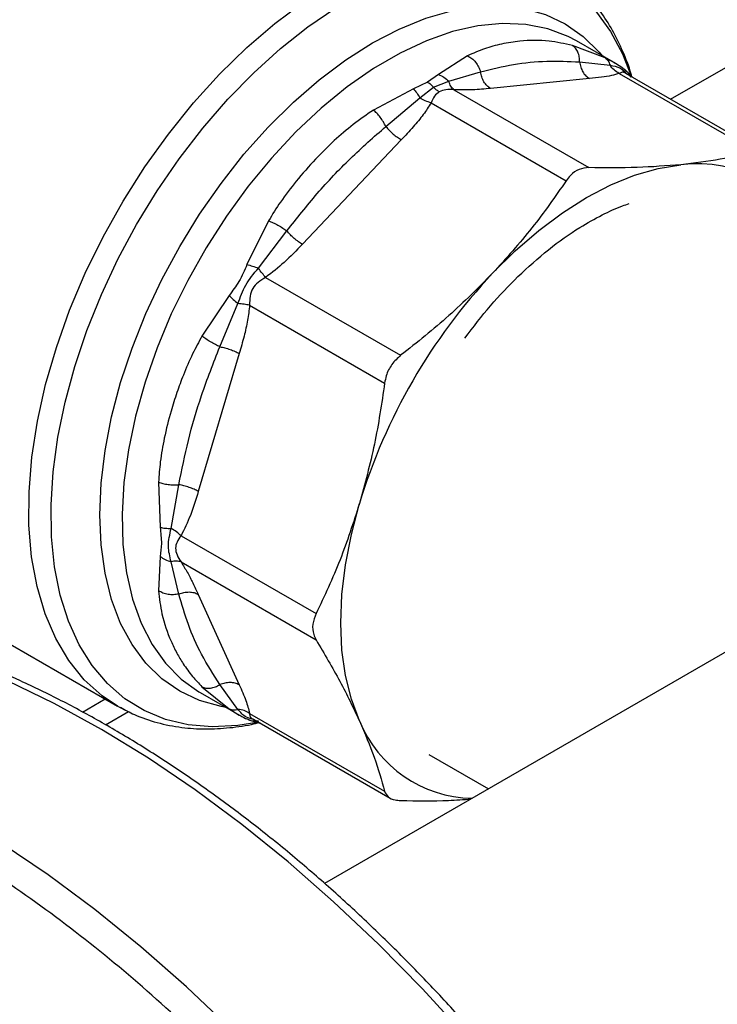
# Model space of a CAD drawing. Extents: x 0.4 to 10.6, y 0.4 to 8.1.
# Drawn here: x 2.7 to 2.8, y 4.6 to 4.8 of the extents above; entities that cross this region are included whole.
import ezdxf

# ---------------------------------------------------------------- set-up
doc = ezdxf.new("R2010")
doc.units = 0
doc.linetypes.add('SLD-SOLID', pattern=[0])
doc.layers.get('0').update_dxf_attribs({"linetype": 'CONTINUOUS'})

msp = doc.modelspace()

# ---------------------------------------------------------------- linework, layer by layer
at = {"color": 7, "linetype": 'SLD-SOLID'}
for p, q in [((3.042859664960802, 4.79795659196242), (2.781182308687225, 4.646893469654651)), ((2.816347176597628, 4.750391413614792), (2.812250783535564, 4.751958156329465)), ((2.817680698812846, 4.749682305513605), (2.812753199883693, 4.752526890096719)), ((2.7991180178746, 4.750658416994022), (2.795485956379927, 4.748326695845527)), ((2.813149622487585, 4.749887479335905), (2.816970647298105, 4.749467805771173)), ((2.818577358744004, 4.74910355201934), (2.817664742925051, 4.749688884928504)), ((2.795485956379927, 4.748326695845527), (2.794096124840728, 4.747351474000894)), ((2.796751294811016, 4.747466779910712), (2.800747749610626, 4.748660201040565)), ((2.814397604482446, 4.747798054405022), (2.801995757922337, 4.746570653836425)), ((2.818132602413765, 4.748460843599956), (2.835053726560109, 4.738692472539236)), ((2.819828383391884, 4.747943073223126), (2.818774050039242, 4.748972575379287)), ((2.836130754826933, 4.738531914515818), (2.818931221843313, 4.748460993560871)), ((2.794096124840728, 4.747351474000894), (2.792332072351327, 4.746506024140976)), ((2.793131246101403, 4.745377019047153), (2.794833854898418, 4.746749040299854)), ((2.794833851037693, 4.746749032240696), (2.796751307886151, 4.747466792776919)), ((2.792332072351327, 4.746506024140976), (2.787314775158077, 4.743844549961093)), ((2.788875461735879, 4.741806337766924), (2.79313124802377, 4.745377021644681)), ((2.797393861466815, 4.746408328523276), (2.814314978716461, 4.736639975655783)), ((2.794552951105033, 4.744768323539366), (2.811474053955338, 4.734999944909893)), ((2.790817931877836, 4.740117832213431), (2.778416085317568, 4.727026365529071)), ((2.774182009249875, 4.729981520578534), (2.771470823887639, 4.724484811666571)), ((2.77291192465791, 4.724033432318401), (2.776473508708464, 4.728714971262186)), ((2.773814148040255, 4.722876345049637), (2.790735306111718, 4.7131079930622)), ((2.769240736628178, 4.720622099411568), (2.76583585715646, 4.715525561251188)), ((2.768078618556661, 4.714174312410789), (2.770352385622742, 4.719599794506956)), ((2.771805347518629, 4.719396973857701), (2.788726468845465, 4.709628585201549)), ((2.77051216872235, 4.713336380447791), (2.765375155678678, 4.696049651280428)), ((2.760396085685808, 4.697220008929306), (2.760599670558025, 4.691543785023076)), ((2.761977060280502, 4.691416378452872), (2.762941458553883, 4.696887590977714)), ((2.763215071695642, 4.690489521359683), (2.780136198258226, 4.68072118685429)), ((2.760599667133091, 4.687901846327694), (2.760396085739148, 4.683590066566687)), ((2.725629616561088, 4.686240944266061), (2.755268761869226, 4.669130629882955)), ((2.762941612641002, 4.683177874797453), (2.761977060837001, 4.68723634905797)), ((2.763215067178801, 4.687208966594053), (2.780136198076632, 4.67744059183551)), ((2.765375155678593, 4.68314191033312), (2.770512168722259, 4.67178625017963)), ((2.765835857241845, 4.671565140943729), (2.769240768399778, 4.66880031227317)), ((2.77035201103824, 4.668722523870253), (2.768078625495165, 4.671822217892696)), ((2.750859983979313, 4.668377339149503), (2.753716812529065, 4.670026551166809)), ((2.765597687189783, 4.67084229555797), (2.770525186118937, 4.667997710974856)), ((2.755566696116774, 4.668962403775352), (2.755268761841851, 4.669130629898758)), ((2.753762740137739, 4.666784758211662), (2.756646230517201, 4.668449361775642)), ((2.771805347043281, 4.668219654462089), (2.788726468787585, 4.65845130886666)), ((2.771682118169013, 4.667407887362145), (2.773108035704883, 4.667006064020285)), ((2.772204808226092, 4.667527486145008), (2.789404341206129, 4.657598407102023)), ((2.794256259529856, 4.663064783360245), (2.801725570200421, 4.658752842092379))]:
    msp.add_line(p, q, dxfattribs=at)
at = {"color": 8, "linetype": 'SLD-SOLID'}
for p, q in [((2.824562221284257, 4.745210286776854), (2.85158536987097, 4.760810418397885)), ((2.769240768399778, 4.66880031227317), (2.770511560942465, 4.668008208347007))]:
    msp.add_line(p, q, dxfattribs=at)
at = {"color": 8, "linetype": 'SLD-SOLID', "flags": 128}
for points in [[(2.772969420116922, 4.667132178049575), (2.770312617137893, 4.666692543683145), (2.767136280385346, 4.666529274652626), (2.764109355063824, 4.66678838843591), (2.76125844190189, 4.667467607931751), (2.758608594826918, 4.668560964134799), (2.756183100790283, 4.670058848591427), (2.754003275120789, 4.671948097839173), (2.752088274204799, 4.674212109087717), (2.750454927139218, 4.676830986124802), (2.749117587836788, 4.679781714164862), (2.748088008883383, 4.683038362103781), (2.747375238255866, 4.686572310402378), (2.746985539808142, 4.690352502595938), (2.746922338224179, 4.69434571821954), (2.74718618892177, 4.698516864750705), (2.747774773171499, 4.702829286003737), (2.748682918473814, 4.707245084265607), (2.749902644015146, 4.711725453342415), (2.751423230803582, 4.716231019589615), (2.753231315867748, 4.720722187929025), (2.755311009691091, 4.725159489811792), (2.757644035849512, 4.729503930069423), (2.760209891625244, 4.733717329604723), (2.762986028185472, 4.73776266091108), (2.765948048742286, 4.741604373471516), (2.769069922952528, 4.745208706177919), (2.772324215673389, 4.748543984024866), (2.775682328063426, 4.751580896470713), (2.779114748910209, 4.754292755019693), (2.782591313975921, 4.756655727761366), (2.786081471081761, 4.758649048806316), (2.789554548601588, 4.760255200777529), (2.792980025005282, 4.761460068753729), (2.796327797083037, 4.762253064311821), (2.799568444493463, 4.762627218578324), (2.802673488310594, 4.762579243472095), (2.80561564129772, 4.762109560600089), (2.808369047708602, 4.761222297552274), (2.810909510508699, 4.759925251628217), (2.813214704019579, 4.758229821314137), (2.815264370117781, 4.756150906112593), (2.817040496263936, 4.753706775605127), (2.81852747379761, 4.750918908898521), (2.819646253221945, 4.748017932107242)], [(2.755268761841851, 4.669130629898758), (2.753319428611817, 4.670432295391235), (2.751095904502119, 4.67243936131015), (2.749152833032529, 4.674837135949576), (2.747507751284602, 4.677603978330236), (2.74617550685053, 4.680714916472847), (2.745168123827039, 4.684141872781305), (2.744494694292581, 4.687853917455441), (2.744161296247298, 4.691817547646176), (2.744170938756376, 4.695996989833595), (2.744523534791894, 4.700354522698823), (2.745215902018294, 4.704850817575655), (2.746241791514367, 4.709445293409201), (2.747591944172538, 4.714096483017911), (2.749254174266421, 4.71876240735326), (2.751213479432397, 4.723400954379288), (2.753452176072603, 4.727970259152386), (2.755950058957239, 4.732429081670982), (2.758684583585729, 4.736737179084836), (2.761631069660832, 4.740855668904612), (2.764762923839271, 4.744747379933576), (2.768051879748445, 4.748377187754138), (2.771468253102974, 4.751712331741287), (2.77498120961854, 4.754722710741761), (2.778559043304972, 4.757381154750301), (2.782169462654238, 4.759663670115196)], [(2.768875815471516, 4.668949872382286), (2.768227508768335, 4.669063664202707), (2.765534749900701, 4.669815328896306), (2.76305070607008, 4.670981161575002), (2.760799299976477, 4.672549934632787), (2.758802213891317, 4.674506539927539), (2.757078680845319, 4.676832134280679), (2.755645299403894, 4.679504320947286), (2.754515873813891, 4.682497365308997), (2.753701281061146, 4.685782442712442), (2.753209366119172, 4.689327916066422), (2.753044866397766, 4.693099640524384), (2.753209366119171, 4.697061292317963), (2.753701281061146, 4.701174718574729), (2.754515873813891, 4.705400304751201), (2.755645299403894, 4.70969735614256), (2.757078680845319, 4.714024489794899), (2.758802213891317, 4.718340033045695), (2.760799299976476, 4.722602424854326), (2.763050706070079, 4.726770616057615), (2.765534749900701, 4.730804464695709), (2.768227508768335, 4.734665122601098), (2.771103049933076, 4.738315409527702), (2.774133680361574, 4.741720171216967), (2.777290213426094, 4.744846617952596), (2.780542249987687, 4.747664640343433), (2.783858471156521, 4.750147099293367), (2.78720693990991, 4.752270087365661), (2.790555408663298, 4.754013159024634), (2.793871629832132, 4.755359527537351), (2.797123666393726, 4.756296226639035), (2.800280199458245, 4.756814235405285), (2.803310829886744, 4.756908565128509), (2.806186371051484, 4.756578307361906), (2.808879129919119, 4.755826642668306), (2.81136317374974, 4.754660809989612), (2.813614579843343, 4.753092036931825), (2.815611665928503, 4.751135431637074), (2.816031328165418, 4.750634466921039)], [(2.812753199883693, 4.752526890096719), (2.811720962945444, 4.753072762773865), (2.8091625136202, 4.754047032378126), (2.806405423812892, 4.754600285025992), (2.8034770947207, 4.754727022244089), (2.80040662939375, 4.754425984461006), (2.797224543495928, 4.753700163525475), (2.793962462026498, 4.752556772972045), (2.790652805016658, 4.751007176329725), (2.787328465324697, 4.749066774186134), (2.784022481731997, 4.746754851129536), (2.78076771058878, 4.744094384089944), (2.777596499272935, 4.741111813984064), (2.774540364707248, 4.737836782933583), (2.771629680130057, 4.734301839668454), (2.768893373232374, 4.730542116042986), (2.766358638661484, 4.726594977879697), (2.764050667748332, 4.72249965361098), (2.761992398144754, 4.718296844409322), (2.760204285858785, 4.714028319680761), (2.758704101953669, 4.709736501941766), (2.757506755931041, 4.705464045205209), (2.756624147553604, 4.701253411065623), (2.756065048579943, 4.697146446696792), (2.755835015586842, 4.693183968955748), (2.755936334745535, 4.689405358726501), (2.756367999100702, 4.685848169535121), (2.757125718578049, 4.682547754325928), (2.758201962620989, 4.679536914108048), (2.759586035032702, 4.67684557196424), (2.761264180279737, 4.674500475661869), (2.763219720200691, 4.672524931821568), (2.765433219761265, 4.670938574285571), (2.765597687189783, 4.67084229555797)], [(2.793455199611381, 4.633672186962275), (2.78794657491101, 4.639282238428435), (2.782329516594085, 4.644597612049084), (2.776621386665966, 4.649601878308972), (2.770839828629139, 4.654279569307874), (2.765002712948169, 4.658616226570977), (2.759128081813115, 4.662598445739206), (2.753234093372153, 4.666213918001325), (2.747338965605783, 4.669451468139764), (2.741460920016097, 4.672301089072582), (2.735618125305153, 4.674753972784782), (2.729828641216566, 4.676802537553378), (2.724110362713874, 4.678440451382068), (2.718480964668226, 4.679662651573073), (2.712957847226373, 4.680465360375645), (2.707558082027811, 4.680846096662876), (2.702298359437322, 4.68080368360072), (2.697194936956009, 4.680338252285522), (2.692263588970298, 4.679451241338807), (2.687519557994208, 4.678145392460576), (2.687386961083232, 4.678101980678386)], [(2.775011033754605, 4.623024596653489), (2.769502409054233, 4.62863464811965), (2.763885350737309, 4.633950021740299), (2.758177220809189, 4.638954288000188), (2.752395662772363, 4.643631978999089), (2.746558547091393, 4.647968636262192), (2.740683915956339, 4.651950855430422), (2.734789927515377, 4.65556632769254), (2.728894799749007, 4.658803877830979), (2.72301675415932, 4.661653498763798), (2.717173959448377, 4.664106382475998), (2.71138447535979, 4.666154947244593), (2.705666196857098, 4.667792861073283), (2.700036798811449, 4.669015061264289), (2.694513681369596, 4.66981777006686), (2.689113916171035, 4.670198506354091), (2.683854193580546, 4.670156093291935), (2.678750771099233, 4.669690661976738), (2.673819423113521, 4.668803651030022), (2.669075392137432, 4.667497802151791), (2.668942795226457, 4.667454390369602)], [(2.756095712847106, 4.668681724891719), (2.755803337070637, 4.668834052852666), (2.755566696116774, 4.668962403775352)], [(2.83667037549279, 4.420491726575931), (2.836863501625385, 4.420668597484774), (2.840332911297465, 4.424171960371171), (2.843531964189361, 4.428045538954063), (2.846450772211915, 4.432277360224036), (2.849080313496799, 4.436854343864059), (2.851412460282593, 4.441762342679998), (2.853440004037234, 4.446986186328779), (2.855156677739169, 4.45250972820905), (2.856557175248365, 4.4583158953694), (2.857637167707279, 4.464386741279874), (2.858393316921112, 4.470703501303669), (2.858823285675979, 4.477246650697551), (2.858925744963098, 4.483995964961715), (2.858700378086685, 4.49093058235256), (2.858147881642839, 4.498029068365135), (2.857269963366406, 4.505269481985975), (2.856069336852467, 4.512629443511507), (2.854549713168772, 4.52008620372244), (2.85271578938504, 4.527616714200291), (2.850573234054589, 4.535197698568728), (2.848128669693161, 4.542805724439519), (2.845389652309105, 4.550417275840693), (2.842364648048187, 4.55800882590307), (2.839063007025224, 4.565556909580462), (2.835494934423406, 4.573038196178785), (2.83167145895067, 4.580429561469899), (2.827604398750585, 4.58770815916727), (2.823306324873157, 4.594851491542536), (2.818790522418429, 4.601837478964692), (2.814070949472998, 4.608644528146968), (2.80916219396637, 4.615251598890436), (2.804079428580508, 4.621638269118065), (2.798838363851937, 4.627784797998187), (2.793455199611381, 4.633672186962275)]]:
    msp.add_lwpolyline(points, dxfattribs=at)
at = {"color": 7, "linetype": 'SLD-SOLID', "flags": 128}
for points in [[(2.802248280042545, 4.723393782514242), (2.805094931099869, 4.726213300866951), (2.808027709919977, 4.7287546733966), (2.811018372239607, 4.730993425296467), (2.814038116345755, 4.732907996161928), (2.817057860451913, 4.734479947628934), (2.820048522771573, 4.735694140945539), (2.822981301591732, 4.736538882766358), (2.825827952649159, 4.737006037766064)], [(2.785574933648167, 4.667285763899859), (2.784556385613075, 4.669984976207284), (2.783821762761351, 4.67294755219574), (2.783378139912642, 4.676144960638943), (2.783229789397492, 4.679546408745701), (2.783378139912458, 4.683119138711317), (2.783821762760986, 4.686828743193165), (2.784556385612531, 4.690639496672203), (2.785574933647301, 4.694514699509249)]]:
    msp.add_lwpolyline(points, dxfattribs=at)
at = {"color": 7, "linetype": 'SLD-SOLID'}
for centre, radius, start, end in [((2.827913757937029, 4.721367339058159), 0.01577718228884779, 22.3922814169036, 97.59696683362499), ((2.855666923260304, 4.673299792352016), 0.07323222851722791, 136.8396124304683, 163.1603874256056), ((2.800018131599293, 4.673151802775632), 0.01558898262066873, 202.1043055926962, 268.7235655602875)]:
    msp.add_arc(centre, radius, start, end, dxfattribs=at)
for points, knots in [([(2.819699376752789, 4.748069041554465), (2.819672716247078, 4.748170706076439), (2.819382275854005, 4.749278242596751), (2.818595769740185, 4.751228305919114), (2.817318332564691, 4.753885644679003), (2.815760859988742, 4.756311507901533), (2.813958127610707, 4.758515112836654), (2.811882306644282, 4.76043681655871), (2.810119910946407, 4.761772568386626), (2.808989713267559, 4.762339021621099), (2.808706517253221, 4.762480959001891)], [0, 0, 0, 0, 0.01548170666130803, 0.1686582024011601, 0.3223061454307057, 0.4765031934923604, 0.6315389808885273, 0.7880111299325067, 0.9468815020499192, 1, 1, 1, 1]), ([(2.812250783535564, 4.751958156329465), (2.811275140801061, 4.752170543982786), (2.809077003532712, 4.752649056454199), (2.806138547932393, 4.752601280365619), (2.80342440513778, 4.752180336238595), (2.801202714498629, 4.751589166743004), (2.799818868459387, 4.750971324156794), (2.7991180178746, 4.750658416994022)], [0, 0, 0, 0, 0.2209031544073704, 0.4976980191894446, 0.6708947842539711, 0.8333242453485584, 1, 1, 1, 1]), ([(2.813149619402798, 4.749887478862473), (2.813145520024888, 4.750101212179398), (2.813137119181505, 4.7505392152524), (2.812957653418354, 4.75113338211616), (2.812666320413709, 4.751640422902959), (2.812388319067532, 4.751852997735516), (2.812250786364903, 4.751958162662356)], [0, 0, 0, 0, 0.2406340923835273, 0.4931307549500245, 0.7492418719917872, 1, 1, 1, 1]), ([(2.799118018178181, 4.750658419118954), (2.799297332855918, 4.750557396912882), (2.799659790206665, 4.750353195886832), (2.800133706125334, 4.749864262383888), (2.800518916736203, 4.749290496247096), (2.800672704209393, 4.748866903220567), (2.800747748486378, 4.748660200868597)], [0, 0, 0, 0, 0.2507570769150495, 0.5068672956777058, 0.7593640984786953, 1, 1, 1, 1]), ([(2.816347176464965, 4.750391413368915), (2.816488737013414, 4.750281971015548), (2.816771857253993, 4.750063086970846), (2.816904381142018, 4.749666229418235), (2.816970642885617, 4.749467801242093)], [0, 0, 0, 0, 0.5000015122881174, 1, 1, 1, 1]), ([(2.800747750434183, 4.748660201167058), (2.802121373385406, 4.74899921945312), (2.804862531988975, 4.749675753643801), (2.809013573690164, 4.750082118320297), (2.811776778584445, 4.749952084340276), (2.8131496234035, 4.749887479476501)], [0, 0, 0, 0, 0.3357287515220793, 0.669969699385148, 0.9999999999999999, 0.9999999999999999, 0.9999999999999999, 0.9999999999999999]), ([(2.81813257440344, 4.748460749294557), (2.817901577966121, 4.748585946259973), (2.817451065608892, 4.748830117904621), (2.817128042555294, 4.749258884208642), (2.81697064686653, 4.749467804181965)], [0, 0, 0, 0, 0.5127416232015188, 1, 1, 1, 1]), ([(2.818577364142755, 4.749103560808667), (2.818784079103953, 4.748955587592723), (2.819190638243889, 4.748664559487842), (2.819418384755521, 4.748212109707828), (2.819530333572081, 4.747989707981178)], [0, 0, 0, 0, 0.5084499175953926, 1, 1, 1, 1]), ([(2.795485956531536, 4.748326699635312), (2.795718109906939, 4.74822383311331), (2.79617470016162, 4.74802151922751), (2.796561274329801, 4.747649597826282), (2.796751294811025, 4.747466779910714)], [0, 0, 0, 0, 0.5084501323048664, 1, 1, 1, 1]), ([(2.81813260241383, 4.74846084360007), (2.817817263896234, 4.748363619258529), (2.817153396485776, 4.748158937406328), (2.81586451037837, 4.747956721405319), (2.814900928509056, 4.74785249614781), (2.814397604482446, 4.747798054405022)], [0, 0, 0, 0, 0.3017570241842057, 0.6352749285424071, 1, 1, 1, 1]), ([(2.794833854898418, 4.746749040299854), (2.794714188274966, 4.74686961196906), (2.79447607864893, 4.747109522432286), (2.794222341467039, 4.747271100254448), (2.794096124840728, 4.747351473999627)], [0, 0, 0, 0, 0.5025694485538481, 1, 1, 1, 1]), ([(2.79483385487176, 4.74674904024412), (2.794953522294729, 4.746628444230744), (2.795191601589129, 4.74638851749831), (2.795445337117456, 4.746226941392824), (2.795571535822947, 4.746146579389579)], [0, 0, 0, 0, 0.5026368348069321, 1, 1, 1, 1]), ([(2.797393862511329, 4.74640833203825), (2.797261447512175, 4.74653906233957), (2.796996617570444, 4.746800522886356), (2.796833075160471, 4.747244700277246), (2.796751303972953, 4.747466788925246)], [0, 0, 0, 0, 0.5000001068150932, 1, 1, 1, 1]), ([(2.801995757922337, 4.746570653836425), (2.801260621440175, 4.746499792919321), (2.799853063475672, 4.746364116278778), (2.798188879063109, 4.746394035467145), (2.797393861466815, 4.746408328523276)], [0, 0, 0, 0, 0.5222779457058941, 1, 1, 1, 1]), ([(2.792332073971727, 4.746506022225414), (2.792472797831018, 4.746354654182862), (2.792754245501984, 4.746051918148977), (2.793005579249104, 4.745601985389054), (2.793131246101403, 4.745377019047153)], [0, 0, 0, 0, 0.5000000845925068, 1, 1, 1, 1]), ([(2.794552979149105, 4.744768261620607), (2.794309744731499, 4.744840810313312), (2.793835366394166, 4.744982301507523), (2.793361931734555, 4.745247702671707), (2.793131247627916, 4.745377021109253)], [0, 0, 0, 0, 0.512743518124693, 1, 1, 1, 1]), ([(2.795571535822947, 4.746146579396169), (2.795362670882648, 4.745978991794538), (2.794916552529223, 4.745621038445417), (2.794679186462021, 4.745064369603583), (2.794552951105033, 4.744768323539366)], [0, 0, 0, 0, 0.4681828010330342, 1, 1, 1, 1]), ([(2.797393861466805, 4.746408328523243), (2.797047880737172, 4.746433279144454), (2.796401912493258, 4.746479863556786), (2.795834870160822, 4.746252272591676), (2.795571535822947, 4.746146579396169)], [0, 0, 0, 0, 0.535600213931691, 1, 1, 1, 1]), ([(2.794552951105013, 4.744768323539408), (2.794237607342217, 4.744276059752043), (2.793573717771523, 4.743239702503171), (2.792284843460927, 4.741698879028872), (2.791321254590389, 4.740660316696473), (2.790817931877836, 4.740117832213431)], [0, 0, 0, 0, 0.3017525789730098, 0.6352762088371623, 1, 1, 1, 1]), ([(2.787314775158077, 4.743844549961093), (2.786464786016694, 4.743263030567015), (2.784765440309285, 4.742100424554788), (2.782373477626322, 4.740023043112863), (2.779975394887879, 4.73765647874426), (2.777719187716142, 4.735080840741314), (2.775737071293096, 4.732492651393964), (2.774671782394988, 4.73077241149033), (2.774182009249875, 4.729981520578534)], [0, 0, 0, 0, 0.1656246171129221, 0.3311259737674705, 0.5033552725300092, 0.6937123476736601, 0.8591823616529494, 1, 1, 1, 1]), ([(2.788875459028039, 4.74180633802693), (2.788776301410129, 4.741999127017953), (2.78857309797925, 4.74239420896161), (2.788180061103966, 4.742963495974332), (2.787748146691936, 4.743476720572468), (2.787458210941774, 4.743722810823033), (2.787314774040167, 4.743844556496124)], [0, 0, 0, 0, 0.2406340447055805, 0.4931306792305541, 0.7492418066765348, 0.9999999999999999, 0.9999999999999999, 0.9999999999999999, 0.9999999999999999]), ([(2.77647350927612, 4.72871497120754), (2.777725472573191, 4.730294639555347), (2.780243882270006, 4.733472250348066), (2.784393184753487, 4.737857701991854), (2.787377695202853, 4.740486888722385), (2.788875462273158, 4.74180633771527)], [0, 0, 0, 0, 0.3299636285635811, 0.6637443794987364, 1, 1, 1, 1]), ([(2.835053726332863, 4.738692472474934), (2.833673811495068, 4.738334519646761), (2.830901209324477, 4.737615300778193), (2.827524223773169, 4.737209748187307), (2.825827952649159, 4.737006037766064)], [0, 0, 0, 0, 0.4976966592725291, 0.9999999999999999, 0.9999999999999999, 0.9999999999999999, 0.9999999999999999]), ([(2.825827952649159, 4.737006037766064), (2.824043466396053, 4.736864578215609), (2.820456546488732, 4.736580236390772), (2.816368985438416, 4.736619996253707), (2.814314978716461, 4.736639975655783)], [0, 0, 0, 0, 0.4974982155197373, 0.9999999999999999, 0.9999999999999999, 0.9999999999999999, 0.9999999999999999]), ([(2.814314978716461, 4.736639975655783), (2.813901197328964, 4.736597023995284), (2.813073270348687, 4.736511082868762), (2.812101303600311, 4.735833370662629), (2.811644691899427, 4.73522667128646), (2.811474053728091, 4.734999944568989)], [0, 0, 0, 0, 0.3848970140879266, 0.7701328097894725, 1, 1, 1, 1]), ([(2.811474053728091, 4.734999944568989), (2.810094138889809, 4.733008743215964), (2.807321536718732, 4.729007909946196), (2.803944551166647, 4.725270896734493), (2.802248280042545, 4.723393782514242)], [0, 0, 0, 0, 0.4976966593610753, 0.9999999999999999, 0.9999999999999999, 0.9999999999999999, 0.9999999999999999]), ([(2.805425985275261, 4.722979491712755), (2.806696120637532, 4.724143510153582), (2.809235894275886, 4.72647109147947), (2.812808340921387, 4.728969646451404), (2.815917377448122, 4.73071326556691), (2.817986076071516, 4.731677966048324), (2.819098773310137, 4.732041920782097), (2.819373834298023, 4.732131891121864)], [0, 0, 0, 0, 0.2798358232498123, 0.5595621286273352, 0.7574820087068688, 0.9400490664037133, 1, 1, 1, 1]), ([(2.774182008414795, 4.729981521483574), (2.774367223671808, 4.729903896900818), (2.774741608160316, 4.72974699060606), (2.775356082792536, 4.729426546546676), (2.775954838902253, 4.729074475717279), (2.776303413020039, 4.728832869129404), (2.776473508257145, 4.728714971305802)], [0, 0, 0, 0, 0.2507568304004703, 0.506866816499696, 0.759363643217409, 1, 1, 1, 1]), ([(2.778416085317568, 4.727026365529071), (2.777680865714657, 4.726254834850928), (2.776273304923089, 4.724777757352252), (2.774609085723577, 4.723490988345245), (2.773814148040255, 4.722876345049637)], [0, 0, 0, 0, 0.5223359497624048, 1, 1, 1, 1]), ([(2.771470823887639, 4.724484811666571), (2.771164896326774, 4.723763832519594), (2.770579223207436, 4.722383577321946), (2.769673400823236, 4.721191495051402), (2.769240736628178, 4.720622099411568)], [0, 0, 0, 0, 0.5223520608401375, 1, 1, 1, 1]), ([(2.771470821746597, 4.724484813148267), (2.771702326326373, 4.7244238473589), (2.772157640947129, 4.724303942105659), (2.772663345453341, 4.72412258061471), (2.772911924657916, 4.724033432318408)], [0, 0, 0, 0, 0.5084496943936807, 0.9999999999999999, 0.9999999999999999, 0.9999999999999999, 0.9999999999999999]), ([(2.770352393000169, 4.719599795793633), (2.770632969516011, 4.720390563449159), (2.771212695610838, 4.722024444472586), (2.772333545727636, 4.723349619066116), (2.772911925489281, 4.724033434104415)], [0, 0, 0, 0, 0.483981173774244, 1, 1, 1, 1]), ([(2.773814145760532, 4.7228763500893), (2.773670137011746, 4.723044856164914), (2.773382119795777, 4.723381867986636), (2.773068656368159, 4.723816244562414), (2.772911924807591, 4.724033432637951)], [0, 0, 0, 0, 0.5000004888659765, 1, 1, 1, 1]), ([(2.802248280042545, 4.723393782514242), (2.800463793789366, 4.721594940088392), (2.796876873882567, 4.717979163449606), (2.792789312832944, 4.71473712378082), (2.790735306111718, 4.7131079930622)], [0, 0, 0, 0, 0.4974982156128681, 1, 1, 1, 1]), ([(2.773814148040258, 4.722876345049629), (2.773487013403805, 4.722682964491562), (2.772869905090146, 4.722318170499167), (2.772144571452924, 4.721520618323527), (2.771816618677793, 4.720493704331413), (2.771809252521722, 4.719776946833907), (2.771805347518629, 4.719396973857701)], [0, 0, 0, 0, 0.2650678838960586, 0.5000253003133625, 0.7349495815130962, 0.9999999999999999, 0.9999999999999999, 0.9999999999999999, 0.9999999999999999]), ([(2.798788804556035, 4.715269934878342), (2.799837121345303, 4.716650712395308), (2.801935684149179, 4.719414808484575), (2.804260381109701, 4.721794577226494), (2.805423798146089, 4.722985555467543)], [0, 0, 0, 0, 0.499540346056111, 1, 1, 1, 1]), ([(2.76924073677378, 4.720622099342475), (2.769406305164198, 4.720455057117724), (2.769737440695049, 4.720120973929334), (2.770147409414319, 4.719773521401674), (2.770352393000169, 4.719599795793633)], [0, 0, 0, 0, 0.5000018874232416, 1, 1, 1, 1]), ([(2.771805415314168, 4.719396980619977), (2.771581503244569, 4.719438438958289), (2.771144806744621, 4.719519295301883), (2.77061200501019, 4.719573421469133), (2.770352392410678, 4.719599794947434)], [0, 0, 0, 0, 0.5127407012107524, 1, 1, 1, 1]), ([(2.771805347518563, 4.719396973857735), (2.771731894554596, 4.718764934011316), (2.771577271014523, 4.71743444667301), (2.771108075339231, 4.715420279362965), (2.770716635655226, 4.714051405935915), (2.77051216872235, 4.713336380447791)], [0, 0, 0, 0, 0.3017926114897482, 0.6352941996569723, 1, 1, 1, 1]), ([(2.76583585715646, 4.715525561251188), (2.765436232586155, 4.714785626762872), (2.764571751137791, 4.713184975337295), (2.76355412071098, 4.710804770841799), (2.762666598828005, 4.708406447019729), (2.761836552583467, 4.705770249796433), (2.761113626207544, 4.702869533966345), (2.760587521014092, 4.699903066573941), (2.760456431629765, 4.698065786183211), (2.760396085685808, 4.697220008929306)], [0, 0, 0, 0, 0.1272875131734784, 0.2753526732924165, 0.3939146101764723, 0.5201178782646727, 0.7037239909899474, 0.8636117216715021, 1, 1, 1, 1]), ([(2.768078616367522, 4.714174319954445), (2.767891464698617, 4.714262685477882), (2.767507935482461, 4.714443772615055), (2.766903619262044, 4.714786288219626), (2.766318816859962, 4.715158219579556), (2.765995699643311, 4.715403980678579), (2.765835847259462, 4.715525563483555)], [0, 0, 0, 0, 0.2406343361151364, 0.4931310463334965, 0.7492420509730845, 1, 1, 1, 1]), ([(2.762941458984388, 4.696887590374246), (2.763310706419338, 4.698737283199195), (2.76405888492557, 4.702485177656324), (2.765755136858737, 4.708272399769491), (2.767281739525938, 4.712150146336588), (2.768078620091404, 4.714174314735811)], [0, 0, 0, 0, 0.3177733304798393, 0.6438803718456656, 1, 1, 1, 1]), ([(2.790735306111718, 4.7131079930622), (2.790346615501674, 4.712750823366849), (2.789568892160895, 4.712036169599775), (2.788938860292258, 4.710756895184296), (2.788784248150412, 4.709935532337572), (2.788726468787552, 4.709628584762858)], [0, 0, 0, 0, 0.3848970140833283, 0.7701328097816472, 1, 1, 1, 1]), ([(2.788726468787552, 4.709628584762858), (2.788346656149416, 4.70705984901445), (2.787583515326471, 4.701898601293484), (2.786246513920218, 4.69698354746643), (2.785574933647301, 4.694514699509249)], [0, 0, 0, 0, 0.4976966592736243, 1, 1, 1, 1]), ([(2.760396084204066, 4.697220008381564), (2.760573233532384, 4.697156681572177), (2.760931314104, 4.697028676005806), (2.761591702826068, 4.696911268758541), (2.76228120051341, 4.696855536225362), (2.762724929779352, 4.696877078939828), (2.762941458368772, 4.696887591236251)], [0, 0, 0, 0, 0.2507565572868072, 0.5068664511592128, 0.7593633778031923, 1, 1, 1, 1]), ([(2.765375155678678, 4.696049651280428), (2.765069002771464, 4.695030452365641), (2.764482828738859, 4.693079048593775), (2.763624908613669, 4.691326656413632), (2.763215071695642, 4.690489521359683)], [0, 0, 0, 0, 0.5222901223624314, 1, 1, 1, 1]), ([(2.785574933647301, 4.694514699509249), (2.784805328004803, 4.692129788518824), (2.783258376440984, 4.68733598038842), (2.781180390101793, 4.682933460802445), (2.780136198258226, 4.68072118685429)], [0, 0, 0, 0, 0.4974982155208942, 1, 1, 1, 1]), ([(2.760599670558025, 4.691543785023076), (2.760676742387696, 4.690842614415898), (2.760824339725567, 4.689499829179662), (2.760672310366243, 4.688418521012438), (2.760599667133091, 4.687901846327694)], [0, 0, 0, 0, 0.5221762857210694, 1, 1, 1, 1]), ([(2.760599667562538, 4.691543783457234), (2.760804833701833, 4.691496995345402), (2.761208346785813, 4.691404974238197), (2.761723725674869, 4.69141262011867), (2.761977060280506, 4.691416378452888)], [0, 0, 0, 0, 0.5084497812830341, 1, 1, 1, 1]), ([(2.761977062343938, 4.687236354869347), (2.761812206388669, 4.687875669147478), (2.761471629865278, 4.689196430862419), (2.761805036744856, 4.690660820962755), (2.761977058132918, 4.691416373511768)], [0, 0, 0, 0, 0.4840496744411327, 1, 1, 1, 1]), ([(2.763215066148078, 4.690489520810788), (2.763035628715373, 4.690659537907624), (2.762676754114959, 4.690999571850214), (2.762210291144077, 4.691277442296715), (2.761977059830857, 4.691416377417375)], [0, 0, 0, 0, 0.5000003692041989, 1, 1, 1, 1]), ([(2.763215071695696, 4.690489521359688), (2.763029324315836, 4.690231341892603), (2.762678930082492, 4.689744311623308), (2.762460880330745, 4.688933795489237), (2.762679123070089, 4.688024085016852), (2.763029394340622, 4.687491356769732), (2.763215067178801, 4.687208966594053)], [0, 0, 0, 0, 0.2651023453652193, 0.5000896008968422, 0.7350060069288189, 1, 1, 1, 1]), ([(2.760599667329521, 4.687901846451828), (2.76080113171004, 4.687754649802557), (2.761204060086608, 4.687460256784921), (2.761719395088753, 4.687310988793812), (2.761977062343962, 4.687236354869472)], [0, 0, 0, 0, 0.5000004770945663, 1, 1, 1, 1]), ([(2.763215134854143, 4.687209038098581), (2.763030677494474, 4.68725921818193), (2.762670932001201, 4.687357083937295), (2.762204387798039, 4.68727590566279), (2.761977061357137, 4.687236351065183)], [0, 0, 0, 0, 0.5127440457723345, 1, 1, 1, 1]), ([(2.763215067178745, 4.687208966594034), (2.763483744148775, 4.686774472743386), (2.764049367818307, 4.685859768345148), (2.764739356757688, 4.684514801826455), (2.765157006006333, 4.683612964654656), (2.765375155678593, 4.68314191033312)], [0, 0, 0, 0, 0.3017722582694182, 0.6352964754136545, 1, 1, 1, 1]), ([(2.762941610976416, 4.683177880761764), (2.762725086723879, 4.683139514691587), (2.762281356297404, 4.683060889814779), (2.76159182687874, 4.683107573424403), (2.760931372634819, 4.683273498208423), (2.760573251940701, 4.683485284765332), (2.760396079426074, 4.68359006161143)], [0, 0, 0, 0, 0.2406210533586227, 0.4931128101129051, 0.7492284597348057, 1, 1, 1, 1]), ([(2.760396085739148, 4.683590066566687), (2.760509650280198, 4.682615489381227), (2.760765200322248, 4.680422434767321), (2.761676705047386, 4.677823016164724), (2.762656863856523, 4.675795226116876), (2.763544437375906, 4.674313527007627), (2.764564299060827, 4.672905870137513), (2.765434066211427, 4.671988788852509), (2.765835857241845, 4.671565140943729)], [0, 0, 0, 0, 0.2128302633136251, 0.4789239866295213, 0.6044197241610278, 0.722852968405558, 0.8719712611304646, 1, 1, 1, 1]), ([(2.768078625681368, 4.67182221741457), (2.767283159668927, 4.673069481543739), (2.765757633984852, 4.675461454845066), (2.764060683559769, 4.67927795236848), (2.763311599308127, 4.681888485684696), (2.762941612897944, 4.683177875827678)], [0, 0, 0, 0, 0.3554299585326464, 0.6816350694447024, 1, 1, 1, 1]), ([(2.828832238184954, 4.587800993853072), (2.827441601742812, 4.5901623634352), (2.825495829010924, 4.593466381943253), (2.822485196815093, 4.598238968112861), (2.819871767198956, 4.602241008116745), (2.816659461878465, 4.606930038795999), (2.813189050692345, 4.611754871859834), (2.809450949122969, 4.616691220004708), (2.805490481578011, 4.621650615960549), (2.8013351697314, 4.626576831912031), (2.797009102454354, 4.631424705365853), (2.792532998756665, 4.636158101911172), (2.787925428991289, 4.640747233072606), (2.783203453230584, 4.645167016563962), (2.77838304632149, 4.649395968725375), (2.773479366199415, 4.653415445229223), (2.768506923947784, 4.657209108112647), (2.763479688824328, 4.660762540513181), (2.758411150751304, 4.664062958646587), (2.753314355184401, 4.667098987437356), (2.748201920921696, 4.669860477139169), (2.743086081319585, 4.672338329403893), (2.737978700971295, 4.674524359180275), (2.732891260147237, 4.676411179819459), (2.727834836986659, 4.67799208600735), (2.722820127572926, 4.679260903883078), (2.717857479242473, 4.680211896991088), (2.712957025526337, 4.680839432782966), (2.708128406152277, 4.681138564088576), (2.703382119692228, 4.681102149904699), (2.698724836093866, 4.680730934994488), (2.694177526455351, 4.679994903711909), (2.690501980518104, 4.679158668970169), (2.688407354170804, 4.678436594460937), (2.687733169323234, 4.678204184659748)], [0, 0, 0, 0, 0.03795287209845691, 0.05310350094968982, 0.0782699595842113, 0.104345725183085, 0.1322724704897951, 0.1613742408996023, 0.1913785647805608, 0.2220678972455244, 0.2532878149022335, 0.2849243107437497, 0.3168918622617242, 0.3491252723832626, 0.3815741997165819, 0.4141994136917227, 0.4469701933634643, 0.4798624992747235, 0.5128576795638615, 0.5459415539118766, 0.5791037715220545, 0.6123373737393345, 0.6456378809340994, 0.6790035490124499, 0.7124359900902277, 0.7459397490271799, 0.779522549624526, 0.8131956722688213, 0.8469745065785523, 0.8808792792368701, 0.9149359122416971, 0.9491768857308809, 0.9836418683500524, 1, 1, 1, 1]), ([(2.780136198258226, 4.68072118685429), (2.779966527035151, 4.68027851414318), (2.779627035246476, 4.679392779085893), (2.779728020599983, 4.67824976779211), (2.7800251568818, 4.677660721283864), (2.780136198258246, 4.677440591535095)], [0, 0, 0, 0, 0.3848970140863288, 0.7701328097858907, 1, 1, 1, 1]), ([(2.780136198258246, 4.677440591535095), (2.781170743714985, 4.675688347334507), (2.783249410383284, 4.6721676401575), (2.784797382222243, 4.668918045934029), (2.785574933648167, 4.667285763899859)], [0, 0, 0, 0, 0.4976966593616721, 1, 1, 1, 1]), ([(2.765835854731477, 4.671565137479086), (2.765995715725907, 4.671498627781079), (2.766318844431885, 4.671364191030398), (2.766903660955799, 4.671365465274976), (2.767507967465448, 4.671507169916024), (2.767891482794394, 4.671718903058926), (2.768078624250141, 4.67182222108979)], [0, 0, 0, 0, 0.2507716233960141, 0.5068873145259833, 0.75937904213378, 1, 1, 1, 1]), ([(2.770512168722259, 4.67178625017963), (2.770812698964443, 4.671117339728331), (2.77138814944438, 4.669836520741737), (2.771670469323842, 4.668742378554968), (2.771805347043281, 4.668219654462089)], [0, 0, 0, 0, 0.5222521357826683, 1, 1, 1, 1]), ([(2.755632408055221, 4.668977160001963), (2.756203851420948, 4.668661917608711), (2.757650853748527, 4.667863664441127), (2.760229780005802, 4.667003770175711), (2.763210762610948, 4.66640430940953), (2.766262372056009, 4.666204810604381), (2.76931253210959, 4.666389325083481), (2.771542357303551, 4.666685710556076), (2.772757230426653, 4.667017027427026), (2.7729157349443, 4.667060254344981)], [0, 0, 0, 0, 0.1145949551636484, 0.2901760293248445, 0.4724796232942302, 0.6382359398979017, 0.8057467954715757, 0.9746557810030974, 1, 1, 1, 1]), ([(2.769240763002045, 4.668800303483233), (2.769409278414067, 4.66873166325465), (2.769740709264326, 4.668596663796454), (2.770150552065103, 4.668681045760587), (2.770352011040465, 4.668722523868781)], [0, 0, 0, 0, 0.5084481782274975, 1, 1, 1, 1]), ([(2.771805341643344, 4.668219648762049), (2.771587378800802, 4.668354072661645), (2.771151454278906, 4.668622919743465), (2.77061849195081, 4.668689325264185), (2.77035201149782, 4.66872252793595)], [0, 0, 0, 0, 0.5000013341621666, 1, 1, 1, 1]), ([(2.770511560942465, 4.668008208347007), (2.770529899243784, 4.667996744657303), (2.770954916812635, 4.667731056497685), (2.771218569489474, 4.667619374294544), (2.771470846301912, 4.667512510861363)], [0, 0, 0, 0, 0.04314716064136391, 1, 1, 1, 1]), ([(2.772444879341853, 4.620383188595089), (2.769526178886216, 4.623362396505939), (2.763590529681222, 4.629421097402569), (2.754194338446515, 4.637628814894262), (2.744349816564525, 4.645183851290393), (2.734137310453955, 4.651840912928808), (2.72370028842518, 4.657452696043201), (2.713189584926843, 4.66186640540255), (2.702771302978873, 4.664965003077234), (2.692614664732427, 4.666666656927591), (2.682884839553157, 4.666933229960803), (2.674739434496667, 4.665899159162701), (2.668066912302687, 4.664097634229686), (2.662697953345527, 4.661968317327098), (2.656887443028062, 4.658845851042419), (2.650901764215743, 4.654429555820773), (2.645074148538618, 4.648438054275015), (2.640180601152022, 4.641600336326863), (2.63615784494565, 4.633995757318435), (2.632923751186697, 4.625558636770958), (2.630467152447542, 4.616148537452377), (2.628859059843927, 4.605702586600062), (2.628196007820474, 4.594294056765029), (2.628554983342009, 4.582034060350959), (2.62998703018607, 4.569070115517169), (2.632512080273451, 4.555581752466312), (2.636115957732224, 4.541772775345371), (2.640749240741338, 4.52786239839232), (2.645716756037752, 4.515588680661595), (2.650612575001596, 4.505057252202821), (2.655140501036701, 4.496243293942552), (2.660749529029359, 4.486296222694828), (2.66756490407989, 4.475445861671793), (2.675672133194898, 4.464051149374699), (2.684020672818801, 4.453527359710803), (2.689829558477108, 4.447188463750788), (2.692685926269761, 4.444071477236295)], [0, 0, 0, 0, 0.02864122681232364, 0.05824656477863659, 0.08873141830767262, 0.1199900841769991, 0.1518966344514312, 0.1843069778799898, 0.21706210416804, 0.2499923837522055, 0.2829226633363707, 0.3156777896244209, 0.3372871341795515, 0.3587352515196748, 0.3800099158229996, 0.4112685816923261, 0.4417534352213623, 0.4713587731876752, 0.4999999999999994, 0.5286412268123235, 0.5582465647786365, 0.5887314183076727, 0.6199900841769991, 0.6518966344514311, 0.6843069778799901, 0.7170621041680402, 0.7499923837522053, 0.7829226633363705, 0.8156777896244207, 0.8372871341805299, 0.8587352515210019, 0.8800099158230001, 0.9112685816923266, 0.9417534352213628, 0.9713587731876755, 1, 1, 1, 1]), ([(2.772911894193363, 4.667244224911326), (2.772663323478468, 4.667229961982384), (2.772157635310425, 4.667200945714677), (2.771702337898548, 4.667407486496432), (2.771470841655676, 4.667512502281123)], [0, 0, 0, 0, 0.4915493986296414, 1, 1, 1, 1]), ([(2.785574933648167, 4.667285763899859), (2.786240585929253, 4.665729409672459), (2.787578585263111, 4.662601048246115), (2.788342566734815, 4.659839161756143), (2.788726468787585, 4.65845130886666)], [0, 0, 0, 0, 0.4974982156135113, 1, 1, 1, 1]), ([(2.788726468787585, 4.65845130886666), (2.788841446974504, 4.65820193466591), (2.789071504550729, 4.657702966768309), (2.789864369494409, 4.657354222838636), (2.790498374964607, 4.657308384717559), (2.79073530611167, 4.657291254772917)], [0, 0, 0, 0, 0.3848970140856064, 0.7701328097863378, 1, 1, 1, 1]), ([(2.79073530611167, 4.657291254772917), (2.792783458069864, 4.657262491152693), (2.795884640512463, 4.657218939094132), (2.798608902878609, 4.657419532158781), (2.799533947235775, 4.657487645085364)], [0, 0, 0, 0, 0.6604422655244583, 1, 1, 1, 1])]:
    msp.add_open_spline(points, degree=3, knots=knots, dxfattribs=at)
at = {"color": 8, "linetype": 'SLD-SOLID'}
for points, knots in [([(2.817664742925051, 4.749688884928504), (2.817651777196043, 4.749697247097518), (2.817351276785488, 4.749891053031634), (2.816838156866723, 4.750146749609414), (2.816347176597628, 4.750391413614792)], [0, 0, 0, 0, 0.04314712577066729, 1, 1, 1, 1]), ([(2.816970642885617, 4.749467801242093), (2.817411768192672, 4.749408669147236), (2.818165923714535, 4.74930757588611), (2.818830466890193, 4.748637890978085), (2.819106301365966, 4.748359922303806)], [0, 0, 0, 0, 0.5849261780467121, 1, 1, 1, 1]), ([(2.818934760445154, 4.748458921807714), (2.818934710265051, 4.748458960429681), (2.818746300826949, 4.748603972945732), (2.818489610244283, 4.748624845774081), (2.818256283765958, 4.748517660310752), (2.818132602413765, 4.748460843599956)], [0, 0, 0, 0, 0.0001251743994003958, 0.4699878413238903, 1, 1, 1, 1]), ([(2.772408751643866, 4.667409752115967), (2.772051850472014, 4.667501706589164), (2.771123487059475, 4.667740896525392), (2.770645957858519, 4.668348502530658), (2.770352010570758, 4.668722519736134)], [0, 0, 0, 0, 0.3844412296209742, 1, 1, 1, 1]), ([(2.771805347043289, 4.668219654462097), (2.771814751650554, 4.668083815099672), (2.77183249176172, 4.667827578414605), (2.77202727508339, 4.667593469458432), (2.772311735343632, 4.667481713055997), (2.77236678921928, 4.667460083943103)], [0, 0, 0, 0, 0.47641182488604, 0.8986657810872475, 1, 1, 1, 1])]:
    msp.add_open_spline(points, degree=3, knots=knots, dxfattribs=at)
at = {"color": 7, "linetype": 'SLD-SOLID'}
for points in [[(2.8131496234035, 4.749887479476501), (2.813191386024711, 4.749664999631026), (2.813274911267135, 4.749220039940073), (2.813557802987496, 4.748625162915951), (2.813931091214721, 4.748121433631932), (2.814242099457168, 4.747905847421014), (2.814397603578391, 4.747798054315555)], [(2.801995757922339, 4.746570653836432), (2.801840245942528, 4.746678452510015), (2.801529221982909, 4.746894049857176), (2.801155920072784, 4.74739781100169), (2.800873024931778, 4.747992725509727), (2.800789508600048, 4.748437709281282), (2.800747750434183, 4.748660201167058)], [(2.788875462273158, 4.74180633771527), (2.78901785893428, 4.741641952595324), (2.789302652256528, 4.741313182355431), (2.789804479245482, 4.740844693679509), (2.790323989808046, 4.740425376458504), (2.790653283878759, 4.740220346283543), (2.790817930914116, 4.740117831196063)], [(2.778416085317539, 4.727026365529134), (2.7782514272968, 4.727128885945112), (2.777922111255319, 4.727333926777073), (2.777402566859118, 4.727753271435219), (2.77690071161251, 4.728221790386235), (2.776615910054915, 4.728550577600439), (2.77647350927612, 4.72871497120754)], [(2.768078620091404, 4.714174314735811), (2.76829217593759, 4.714133180723689), (2.768719287629962, 4.714050912699443), (2.769375925836328, 4.713850563799034), (2.769998831757317, 4.71361033137456), (2.7703410560941, 4.713427696391739), (2.770512168262493, 4.713336378900329)], [(2.765375155678673, 4.696049651280427), (2.765204032626699, 4.696140972208916), (2.764861786522753, 4.696323614065892), (2.764238837799299, 4.696563851935637), (2.763582157115423, 4.696764200157832), (2.763155025028066, 4.696846460302107), (2.762941458984388, 4.696887590374246)], [(2.762941612897944, 4.683177875827678), (2.763155168425258, 4.683252950064196), (2.763582279479888, 4.683403098537234), (2.764238916338719, 4.683455567652626), (2.764861820901499, 4.683384187294699), (2.765204044555437, 4.683222668282952), (2.765375156382406, 4.683141908777079)], [(2.770512168722191, 4.671786250179558), (2.770341056927537, 4.671867009673222), (2.769998833338227, 4.67202852866055), (2.769375928903992, 4.672099909044237), (2.768719292172693, 4.67204743999981), (2.768292181178418, 4.671897291609777), (2.768078625681282, 4.671822217414761)]]:
    msp.add_open_spline(points, degree=3, dxfattribs=at)

doc.saveas('drawing.dxf')
